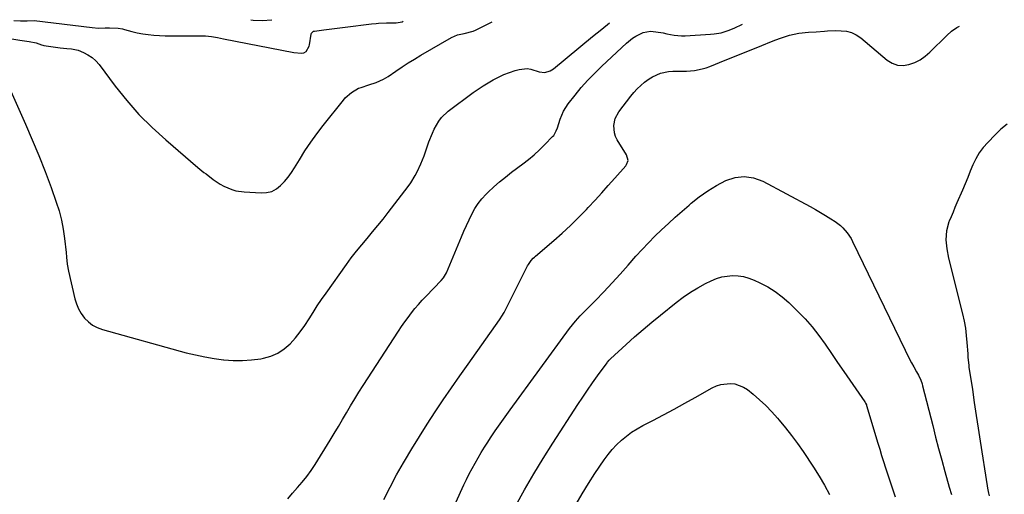
# Model space of a CAD drawing. Units: inches. Extents: x 1926682 to 1932042, y 437647 to 442978.
# Drawn here: x 1929229 to 1929735, y 442712 to 442955 of the extents above; entities that cross this region are included whole.
import ezdxf

# ---------------------------------------------------------------- set-up
doc = ezdxf.new("R2010")
doc.units = ezdxf.units.IN
doc.header["$MEASUREMENT"] = 0
for name, color, linetype in [('1', 7, 'Continuous'), ('7', 7, 'Continuous'), ('8', 7, 'Continuous')]:
    doc.layers.add(name, color=color, linetype=linetype)

msp = doc.modelspace()

# ---------------------------------------------------------------- linework, layer by layer
at = {"layer": '1', "color": 18}
for points in [[(1929226.34, 442955, 1842), (1929229.76, 442954.83, 1842), (1929233.18, 442954.9, 1842), (1929236.81, 442955.09, 1842), (1929266.59, 442951.43, 1842), (1929269.94, 442951.17, 1842), (1929273.31, 442951.22, 1842), (1929275.55, 442951.33, 1842), (1929280.02, 442951.14, 1842), (1929282.21, 442950.75, 1842), (1929283.29, 442950.48, 1842), (1929286.96, 442949.45, 1842), (1929289.77, 442948.75, 1842), (1929292.6, 442948.17, 1842), (1929295.47, 442947.76, 1842), (1929298.35, 442947.46, 1842), (1929301.25, 442947.28, 1842), (1929304.15, 442947.16, 1842), (1929307.06, 442947.1, 1842), (1929309.96, 442947.09, 1842), (1929321.61, 442947.2, 1842), (1929324.76, 442947.11, 1842), (1929327.88, 442946.76, 1842), (1929331, 442946.26, 1842), (1929332.55, 442945.98, 1842), (1929334.1, 442945.69, 1842), (1929370.22, 442938.64, 1842), (1929374.19, 442938.24, 1842), (1929375.32, 442938.35, 1842), (1929376.6, 442939.03, 1842), (1929378.12, 442941.78, 1842), (1929378.3, 442942.57, 1842), (1929379.11, 442947.98, 1842), (1929379.31, 442948.59, 1842), (1929380.24, 442949.47, 1842), (1929380.86, 442949.64, 1842), (1929385.66, 442950.2, 1842), (1929388.39, 442950.53, 1842), (1929391.12, 442950.85, 1842), (1929393.85, 442951.19, 1842), (1929396.57, 442951.53, 1842), (1929410.08, 442953.25, 1842), (1929412.51, 442953.51, 1842), (1929413.72, 442953.6, 1842), (1929417.81, 442953.8, 1842), (1929422.7, 442953.88, 1842), (1929425.82, 442954.41, 1842), (1929426.31, 442954.75, 1842)], [(1929348.06, 442955.45, 1840), (1929349.29, 442955.21, 1840), (1929353.87, 442955.03, 1840), (1929358.84, 442955.35, 1840)]]:
    msp.add_polyline3d(points, dxfattribs=at)
at = {"layer": '7', "color": 18}
for points in [[(1929212.81, 442947.61, 1844), (1929229.53, 442944.86, 1844), (1929234.35, 442944.25, 1844), (1929237.87, 442943.53, 1844), (1929240.64, 442942.48, 1844), (1929241.22, 442942.34, 1844), (1929241.8, 442942.23, 1844), (1929250.17, 442941.03, 1844), (1929253.7, 442940.69, 1844), (1929256.06, 442940.56, 1844), (1929259.45, 442939.71, 1844), (1929262.14, 442938.61, 1844), (1929264.45, 442937.44, 1844), (1929266.59, 442936.05, 1844), (1929268.47, 442934.33, 1844), (1929270.19, 442932.39, 1844), (1929278.46, 442921.34, 1844), (1929284.4, 442913.91, 1844), (1929290.66, 442906.78, 1844), (1929297.37, 442900.07, 1844), (1929304.39, 442893.66, 1844), (1929320.99, 442879.48, 1844), (1929324.05, 442876.99, 1844), (1929325.1, 442876.19, 1844), (1929328.82, 442873.36, 1844), (1929332.42, 442870.94, 1844), (1929334.33, 442869.91, 1844), (1929338.31, 442868.2, 1844), (1929340.37, 442867.58, 1844), (1929344.63, 442866.95, 1844), (1929353.47, 442866.44, 1844), (1929356.25, 442866.64, 1844), (1929358.86, 442867.27, 1844), (1929361.23, 442868.55, 1844), (1929363.44, 442870.24, 1844), (1929365.42, 442872.38, 1844), (1929367.29, 442874.6, 1844), (1929369, 442876.96, 1844), (1929370.6, 442879.39, 1844), (1929373.1, 442883.54, 1844), (1929375.95, 442888.07, 1844), (1929378.91, 442892.51, 1844), (1929382.04, 442896.83, 1844), (1929385.29, 442901.07, 1844), (1929395.73, 442914.19, 1844), (1929396.66, 442915.26, 1844), (1929399.78, 442918.13, 1844), (1929403.44, 442920.2, 1844), (1929404.77, 442920.7, 1844), (1929408.67, 442921.93, 1844), (1929412.54, 442923.27, 1844), (1929416.29, 442924.91, 1844), (1929417.47, 442925.59, 1844), (1929418.62, 442926.33, 1844), (1929422.63, 442929.06, 1844), (1929425.78, 442931.17, 1844), (1929428.96, 442933.23, 1844), (1929432.19, 442935.23, 1844), (1929435.44, 442937.17, 1844), (1929451.16, 442946.35, 1844), (1929454.34, 442947.64, 1844), (1929457.76, 442948.28, 1844), (1929462.36, 442949.55, 1844), (1929463.46, 442950, 1844), (1929464.54, 442950.5, 1844), (1929467.99, 442952.22, 1844), (1929469.69, 442953.07, 1844), (1929472.12, 442954.34, 1844)], [(1929222.03, 442924.82, 1846), (1929232.36, 442901.83, 1846), (1929235.87, 442893.77, 1846), (1929239.25, 442885.66, 1846), (1929242.43, 442877.47, 1846), (1929245.49, 442869.23, 1846), (1929248.15, 442861.79, 1846), (1929249.61, 442857.19, 1846), (1929250.86, 442852.54, 1846), (1929251.77, 442847.82, 1846), (1929252.47, 442843.05, 1846), (1929253.26, 442835.83, 1846), (1929253.5, 442833.42, 1846), (1929253.79, 442829.79, 1846), (1929254.39, 442826.21, 1846), (1929257.72, 442812.08, 1846), (1929258.55, 442809.41, 1846), (1929259.62, 442806.84, 1846), (1929261.04, 442804.46, 1846), (1929262.69, 442802.19, 1846), (1929264.67, 442800.24, 1846), (1929266.83, 442798.57, 1846), (1929269.25, 442797.31, 1846), (1929271.85, 442796.32, 1846), (1929314.98, 442784.4, 1846), (1929319.71, 442783.21, 1846), (1929324.48, 442782.18, 1846), (1929329.28, 442781.36, 1846), (1929334.12, 442780.7, 1846), (1929334.34, 442780.68, 1846), (1929339.08, 442780.35, 1846), (1929343.81, 442780.3, 1846), (1929348.52, 442780.66, 1846), (1929353.23, 442781.29, 1846), (1929354.56, 442781.53, 1846), (1929358.4, 442782.61, 1846), (1929362, 442784.13, 1846), (1929365.25, 442786.31, 1846), (1929368.25, 442788.92, 1846), (1929371.04, 442792.06, 1846), (1929373.54, 442795.14, 1846), (1929375.84, 442798.37, 1846), (1929378.01, 442801.7, 1846), (1929380.11, 442805.08, 1846), (1929382.27, 442808.44, 1846), (1929384.5, 442811.74, 1846), (1929386.77, 442815.01, 1846), (1929397.2, 442829.62, 1846), (1929399.75, 442833.08, 1846), (1929402.37, 442836.5, 1846), (1929405.08, 442839.83, 1846), (1929407.85, 442843.12, 1846), (1929410.65, 442846.39, 1846), (1929413.4, 442849.7, 1846), (1929416.08, 442853.06, 1846), (1929418.72, 442856.45, 1846), (1929428.93, 442869.82, 1846), (1929430.23, 442871.63, 1846), (1929432.58, 442875.4, 1846), (1929433.63, 442877.36, 1846), (1929435.5, 442881.41, 1846), (1929436.33, 442883.48, 1846), (1929437.12, 442885.56, 1846), (1929439.62, 442892.66, 1846), (1929441.37, 442897.09, 1846), (1929442.37, 442899.25, 1846), (1929444.65, 442903.39, 1846), (1929446.04, 442905.25, 1846), (1929449.46, 442908.44, 1846), (1929462.39, 442918.02, 1846), (1929464.88, 442919.78, 1846), (1929467.41, 442921.48, 1846), (1929470.01, 442923.06, 1846), (1929472.65, 442924.58, 1846), (1929475.36, 442925.95, 1846), (1929478.12, 442927.21, 1846), (1929480.96, 442928.3, 1846), (1929483.84, 442929.27, 1846), (1929485.89, 442929.88, 1846), (1929490, 442930.41, 1846), (1929492.03, 442930.12, 1846), (1929496.2, 442928.74, 1846), (1929499.08, 442928.32, 1846), (1929501.94, 442929.11, 1846), (1929502.8, 442929.61, 1846), (1929503.61, 442930.19, 1846), (1929523.67, 442946.79, 1846), (1929528.34, 442950.59, 1846), (1929532.39, 442953.81, 1846)], [(1929367.13, 442709.39, 1848), (1929369.53, 442712.27, 1848), (1929372.03, 442715.07, 1848), (1929374.52, 442717.87, 1848), (1929376.89, 442720.77, 1848), (1929379.08, 442723.81, 1848), (1929381.15, 442726.94, 1848), (1929388.86, 442739.43, 1848), (1929391, 442742.94, 1848), (1929393.13, 442746.46, 1848), (1929395.22, 442749.99, 1848), (1929397.3, 442753.54, 1848), (1929399.38, 442757.09, 1848), (1929401.5, 442760.61, 1848), (1929403.68, 442764.1, 1848), (1929405.89, 442767.56, 1848), (1929424.01, 442795.49, 1848), (1929425.59, 442797.87, 1848), (1929427.22, 442800.21, 1848), (1929428.9, 442802.52, 1848), (1929430.63, 442804.8, 1848), (1929432.42, 442807.03, 1848), (1929434.26, 442809.22, 1848), (1929436.16, 442811.34, 1848), (1929438.12, 442813.43, 1848), (1929445.94, 442821.52, 1848), (1929447.1, 442822.88, 1848), (1929448.59, 442825.45, 1848), (1929456.34, 442843.94, 1848), (1929457.6, 442846.88, 1848), (1929458.89, 442849.8, 1848), (1929460.22, 442852.71, 1848), (1929461.59, 442855.6, 1848), (1929463.11, 442858.38, 1848), (1929464.82, 442861.03, 1848), (1929466.8, 442863.48, 1848), (1929468.96, 442865.8, 1848), (1929470.04, 442866.85, 1848), (1929472.94, 442869.53, 1848), (1929475.89, 442872.14, 1848), (1929478.94, 442874.64, 1848), (1929482.06, 442877.07, 1848), (1929487.79, 442881.36, 1848), (1929490.75, 442883.68, 1848), (1929493.64, 442886.09, 1848), (1929496.41, 442888.63, 1848), (1929499.12, 442891.26, 1848), (1929503.17, 442895.37, 1848), (1929503.74, 442896.03, 1848), (1929505.03, 442898.28, 1848), (1929505.63, 442899.95, 1848), (1929507.02, 442904.29, 1848), (1929508.75, 442908.46, 1848), (1929509.91, 442910.39, 1848), (1929511.2, 442912.25, 1848), (1929514.66, 442916.67, 1848), (1929517.89, 442920.59, 1848), (1929521.23, 442924.41, 1848), (1929524.76, 442928.06, 1848), (1929528.4, 442931.61, 1848), (1929541.09, 442943.37, 1848), (1929544.26, 442945.94, 1848), (1929545.97, 442947.06, 1848), (1929549.6, 442948.84, 1848), (1929553.45, 442949.49, 1848), (1929556.24, 442949.27, 1848), (1929560, 442948.62, 1848), (1929561.87, 442948.23, 1848), (1929565.59, 442947.44, 1848), (1929569.35, 442947.11, 1848), (1929571.25, 442947.14, 1848), (1929584.22, 442947.95, 1848), (1929586.05, 442948.13, 1848), (1929589.66, 442948.78, 1848), (1929593.38, 442949.88, 1848), (1929596.44, 442951.1, 1848), (1929600.7, 442953.2, 1848)], [(1929582.81, 442867.52, 1852), (1929587.35, 442870.28, 1852), (1929592.04, 442872.81, 1852), (1929596.83, 442874.34, 1852), (1929601.6, 442874.96, 1852), (1929606.35, 442874.19, 1852), (1929611.08, 442872.5, 1852), (1929635.42, 442859.5, 1852), (1929638.11, 442858.01, 1852), (1929640.77, 442856.48, 1852), (1929643.38, 442854.88, 1852), (1929645.97, 442853.23, 1852), (1929648.2, 442851.76, 1852), (1929650.96, 442849.68, 1852), (1929652.22, 442848.51, 1852), (1929654.52, 442845.94, 1852), (1929656.43, 442843.09, 1852), (1929657.25, 442841.56, 1852), (1929684.24, 442785.71, 1852), (1929685.31, 442783.54, 1852), (1929687.55, 442779.25, 1852), (1929688.72, 442777.12, 1852), (1929690.13, 442774.61, 1852), (1929691.06, 442772.88, 1852), (1929692.3, 442770.2, 1852), (1929692.95, 442768.35, 1852), (1929693.22, 442767.4, 1852), (1929698.37, 442747, 1852), (1929699.88, 442741.07, 1852), (1929701.43, 442735.15, 1852), (1929703.02, 442729.23, 1852), (1929704.64, 442723.33, 1852), (1929706.87, 442715.31, 1852), (1929708.1, 442711.61, 1852)], [(1929449.37, 442698.42, 1852), (1929457.57, 442716.45, 1852), (1929458.91, 442719.3, 1852), (1929460.3, 442722.14, 1852), (1929461.77, 442724.93, 1852), (1929463.28, 442727.7, 1852), (1929464.85, 442730.44, 1852), (1929466.46, 442733.15, 1852), (1929468.13, 442735.83, 1852), (1929469.83, 442738.49, 1852), (1929471.21, 442740.59, 1852), (1929473.66, 442744.26, 1852), (1929476.15, 442747.9, 1852), (1929478.7, 442751.51, 1852), (1929481.28, 442755.09, 1852), (1929511.87, 442796.85, 1852), (1929514.88, 442800.58, 1852), (1929517.31, 442803.24, 1852), (1929518.14, 442804.1, 1852), (1929525.12, 442811.26, 1852), (1929529.41, 442815.73, 1852), (1929533.66, 442820.24, 1852), (1929537.84, 442824.81, 1852), (1929541.98, 442829.43, 1852), (1929545.95, 442833.93, 1852), (1929549.14, 442837.43, 1852), (1929552.38, 442840.88, 1852), (1929555.72, 442844.24, 1852), (1929559.13, 442847.54, 1852), (1929562.6, 442850.76, 1852), (1929566.1, 442853.96, 1852), (1929569.65, 442857.1, 1852), (1929573.23, 442860.2, 1852), (1929574.31, 442861.13, 1852), (1929578.49, 442864.44, 1852), (1929582.81, 442867.52, 1852)], [(1929484.24, 442705.86, 1854), (1929488.77, 442714.02, 1854), (1929493.44, 442722.11, 1854), (1929498.3, 442730.08, 1854), (1929503.28, 442737.97, 1854), (1929516.15, 442757.79, 1854), (1929518.61, 442761.52, 1854), (1929521.11, 442765.22, 1854), (1929523.67, 442768.88, 1854), (1929526.26, 442772.52, 1854), (1929531.1, 442779.19, 1854), (1929531.31, 442779.47, 1854), (1929532.19, 442780.51, 1854), (1929532.67, 442781, 1854), (1929532.92, 442781.24, 1854), (1929540.94, 442788.64, 1854), (1929545.24, 442792.53, 1854), (1929549.6, 442796.35, 1854), (1929554.03, 442800.08, 1854), (1929558.53, 442803.74, 1854), (1929566.6, 442810.17, 1854), (1929570.21, 442812.87, 1854), (1929573.92, 442815.41, 1854), (1929577.78, 442817.72, 1854), (1929581.74, 442819.86, 1854), (1929584.64, 442821.32, 1854), (1929587.28, 442822.43, 1854), (1929589.98, 442823.29, 1854), (1929592.76, 442823.78, 1854), (1929595.61, 442824.03, 1854), (1929598.47, 442823.89, 1854), (1929601.27, 442823.49, 1854)], [(1929601.27, 442823.49, 1854), (1929603.99, 442822.71, 1854), (1929606.65, 442821.68, 1854), (1929609.63, 442820.28, 1854), (1929613.62, 442818.16, 1854), (1929617.44, 442815.8, 1854), (1929621, 442813.08, 1854), (1929624.4, 442810.11, 1854), (1929628.93, 442805.76, 1854), (1929632.82, 442801.76, 1854), (1929636.53, 442797.61, 1854), (1929639.97, 442793.23, 1854), (1929643.22, 442788.7, 1854), (1929646.34, 442784.06, 1854), (1929649.48, 442779.43, 1854), (1929652.65, 442774.81, 1854), (1929655.83, 442770.21, 1854), (1929663.49, 442759.21, 1854), (1929663.64, 442758.98, 1854), (1929663.93, 442758.51, 1854), (1929664.38, 442757.52, 1854), (1929664.46, 442757.26, 1854), (1929670.24, 442737.93, 1854), (1929671.19, 442734.77, 1854), (1929672.15, 442731.6, 1854), (1929673.12, 442728.44, 1854), (1929674.13, 442725.3, 1854), (1929679.05, 442710.26, 1854)], [(1929515.27, 442706.65, 1856), (1929518.32, 442711.96, 1856), (1929521.54, 442717.17, 1856), (1929524.87, 442722.32, 1856), (1929529.64, 442729.43, 1856), (1929531.62, 442732.13, 1856), (1929533.72, 442734.71, 1856), (1929536.02, 442737.13, 1856), (1929538.45, 442739.43, 1856), (1929541.04, 442741.54, 1856), (1929543.73, 442743.52, 1856), (1929546.56, 442745.3, 1856), (1929549.47, 442746.95, 1856), (1929554.55, 442749.58, 1856), (1929560.06, 442752.47, 1856), (1929565.54, 442755.4, 1856), (1929571, 442758.38, 1856), (1929576.44, 442761.4, 1856), (1929585.08, 442766.26, 1856), (1929587.29, 442767.28, 1856), (1929589.57, 442768.06, 1856), (1929594.37, 442768.61, 1856), (1929596.76, 442768.32, 1856), (1929601.16, 442766.72, 1856), (1929603.18, 442765.4, 1856), (1929606.13, 442763, 1856), (1929609.45, 442760.15, 1856), (1929612.65, 442757.18, 1856), (1929615.69, 442754.04, 1856), (1929618.62, 442750.79, 1856), (1929619.52, 442749.73, 1856), (1929622.74, 442745.81, 1856), (1929625.87, 442741.83, 1856), (1929628.87, 442737.74, 1856), (1929631.77, 442733.58, 1856), (1929637.16, 442725.59, 1856), (1929640.07, 442721.03, 1856), (1929642.82, 442716.38, 1856), (1929645.34, 442711.61, 1856)]]:
    msp.add_polyline3d(points, dxfattribs=at)
at = {"layer": '8', "color": 18}
for points in [[(1929416.53, 442709.03, 1850), (1929419.68, 442715.36, 1850), (1929423.03, 442721.58, 1850), (1929426.52, 442727.73, 1850), (1929427.03, 442728.6, 1850), (1929430.86, 442735.01, 1850), (1929434.76, 442741.37, 1850), (1929438.76, 442747.68, 1850), (1929442.82, 442753.94, 1850), (1929446.96, 442760.15, 1850), (1929451.15, 442766.33, 1850), (1929455.4, 442772.46, 1850), (1929459.7, 442778.56, 1850), (1929475.91, 442801.31, 1850), (1929476.22, 442801.77, 1850), (1929477.13, 442803.16, 1850), (1929478.2, 442805.1, 1850), (1929490.31, 442828.96, 1850), (1929490.71, 442829.67, 1850), (1929492.1, 442831.68, 1850), (1929493.19, 442832.9, 1850), (1929493.78, 442833.46, 1850), (1929494.39, 442834.01, 1850), (1929503.8, 442842.05, 1850), (1929508.12, 442845.87, 1850), (1929512.36, 442849.79, 1850), (1929516.47, 442853.84, 1850), (1929520.49, 442857.98, 1850), (1929521.49, 442859.05, 1850), (1929524.93, 442862.75, 1850), (1929528.34, 442866.46, 1850), (1929531.72, 442870.21, 1850), (1929535.08, 442873.98, 1850), (1929540.72, 442880.36, 1850), (1929541.16, 442880.98, 1850), (1929541.89, 442883.11, 1850), (1929541.18, 442886.02, 1850), (1929536.33, 442893.79, 1850), (1929535.48, 442895.5, 1850), (1929534.86, 442897.28, 1850), (1929534.53, 442901.05, 1850), (1929535.35, 442904.77, 1850), (1929537.2, 442908.1, 1850), (1929543.32, 442916.09, 1850), (1929544.93, 442918.04, 1850), (1929546.63, 442919.91, 1850), (1929548.46, 442921.65, 1850), (1929550.37, 442923.31, 1850), (1929552.67, 442925.01, 1850), (1929554.52, 442926.15, 1850), (1929558.52, 442927.91, 1850), (1929562.75, 442928.91, 1850), (1929564.91, 442929.08, 1850), (1929567.76, 442929.05, 1850), (1929571.88, 442929.01, 1850), (1929575.98, 442929.35, 1850), (1929580.01, 442930.13, 1850), (1929581.98, 442930.72, 1850), (1929583.91, 442931.42, 1850), (1929591.83, 442934.61, 1850), (1929596.55, 442936.51, 1850), (1929601.26, 442938.41, 1850), (1929605.98, 442940.32, 1850), (1929610.69, 442942.22, 1850), (1929615.52, 442944.17, 1850), (1929617.83, 442945.07, 1850), (1929620.16, 442945.92, 1850), (1929624.89, 442947.42, 1850), (1929629.7, 442948.53, 1850), (1929634.62, 442949.06, 1850), (1929638.58, 442949.27, 1850), (1929642.81, 442949.58, 1850), (1929644.33, 442949.7, 1850), (1929648.21, 442949.82, 1850), (1929651.33, 442949.81, 1850), (1929654.09, 442949.5, 1850), (1929656.71, 442948.84, 1850), (1929659.13, 442947.65, 1850), (1929661.43, 442946.11, 1850), (1929675.01, 442934.73, 1850), (1929677.59, 442933.16, 1850), (1929680.29, 442932.16, 1850), (1929683.17, 442931.98, 1850), (1929686.16, 442932.36, 1850), (1929689.13, 442933.47, 1850), (1929691.94, 442934.85, 1850), (1929694.51, 442936.64, 1850), (1929696.92, 442938.7, 1850), (1929705.61, 442947.38, 1850), (1929708.08, 442949.53, 1850), (1929710.71, 442951.41, 1850), (1929712.22, 442952.2, 1850)], [(1929736.67, 442901.76, 1850), (1929733.45, 442899.14, 1850), (1929730.4, 442896.29, 1850), (1929726.63, 442892.41, 1850), (1929724.36, 442889.77, 1850), (1929722.3, 442886.99, 1850), (1929720.57, 442884, 1850), (1929719.06, 442880.86, 1850), (1929717.71, 442877.61, 1850), (1929716.36, 442874.37, 1850), (1929715, 442871.13, 1850), (1929713.62, 442867.89, 1850), (1929710.83, 442861.33, 1850), (1929709.82, 442858.98, 1850), (1929708.83, 442856.61, 1850), (1929707.83, 442854.25, 1850), (1929706.85, 442851.89, 1850), (1929706.71, 442851.56, 1850), (1929705.4, 442847.06, 1850), (1929705.11, 442842.39, 1850), (1929705.58, 442837.66, 1850), (1929706.51, 442833, 1850), (1929713.69, 442804.29, 1850), (1929714.5, 442800.65, 1850), (1929715.18, 442796.99, 1850), (1929715.65, 442793.29, 1850), (1929715.99, 442789.58, 1850), (1929716.37, 442783.85, 1850), (1929716.48, 442782.12, 1850), (1929716.87, 442777.79, 1850), (1929716.99, 442776.93, 1850), (1929718.75, 442765.4, 1850), (1929719.76, 442758.78, 1850), (1929720.77, 442752.16, 1850), (1929721.79, 442745.54, 1850), (1929722.8, 442738.92, 1850), (1929726.33, 442716.04, 1850), (1929726.55, 442714.76, 1850), (1929727.08, 442712.21, 1850), (1929727.34, 442710.93, 1850)]]:
    msp.add_polyline3d(points, dxfattribs=at)

doc.saveas('drawing.dxf')
